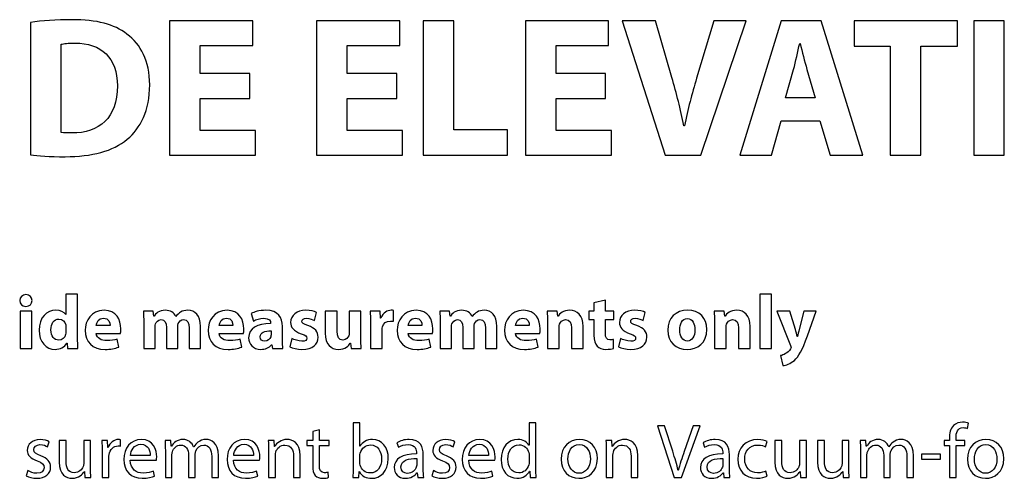
# Model space of a CAD drawing. Units: millimetres. Extents: x 10 to 1179, y 10 to 831.
# Drawn here: x 53 to 107, y 215 to 240 of the extents above; entities that cross this region are included whole.
import ezdxf

# ---------------------------------------------------------------- set-up
doc = ezdxf.new("R2010")
doc.units = ezdxf.units.MM
doc.layers.get('0').update_dxf_attribs({"linetype": 'CONTINUOUS'})

msp = doc.modelspace()

# ---------------------------------------------------------------- linework, layer by layer
at = {"color": 1}
for p, q in [((53.7422, 239.577), (53.7422, 232.335)), ((65.9059, 239.677), (61.353, 239.677)), ((61.353, 239.677), (61.353, 232.301)), ((65.9059, 238.31), (65.9059, 239.677)), ((73.9539, 239.677), (69.4009, 239.677)), ((69.4009, 239.677), (69.4009, 232.301)), ((73.9539, 238.31), (73.9539, 239.677)), ((76.9151, 239.677), (75.2394, 239.677)), ((75.2394, 239.677), (75.2394, 232.301)), ((76.9151, 233.702), (76.9151, 239.677)), ((85.3803, 239.677), (80.8274, 239.677)), ((80.8274, 239.677), (80.8274, 232.301)), ((85.3803, 238.31), (85.3803, 239.677)), ((87.9436, 239.677), (86.1191, 239.677)), ((86.1191, 239.677), (88.4837, 232.301)), ((88.8421, 236.557), (87.9436, 239.677)), ((91.1408, 239.677), (90.1982, 236.524)), ((90.4296, 232.301), (92.9157, 239.677)), ((92.9157, 239.677), (91.1408, 239.677)), ((94.827, 239.677), (92.5724, 232.301)), ((97.0153, 239.677), (94.827, 239.677)), ((99.3027, 232.301), (97.0153, 239.677)), ((104.483, 239.677), (98.8162, 239.677)), ((98.8162, 239.677), (98.8162, 238.277)), ((104.483, 238.277), (104.483, 239.677)), ((105.365, 239.677), (105.365, 232.301)), ((107.041, 239.677), (105.365, 239.677)), ((107.041, 232.301), (107.041, 239.677)), ((55.4179, 233.558), (55.4179, 238.387)), ((63.0287, 236.777), (63.0287, 238.31)), ((63.0287, 238.31), (65.9059, 238.31)), ((71.0766, 236.777), (71.0766, 238.31)), ((71.0766, 238.31), (73.9539, 238.31)), ((82.5031, 236.777), (82.5031, 238.31)), ((82.5031, 238.31), (85.3803, 238.31)), ((95.8413, 238.431), (95.8631, 238.431)), ((98.8162, 238.277), (100.795, 238.277)), ((100.795, 238.277), (100.795, 232.301)), ((102.471, 232.301), (102.471, 238.277)), ((102.471, 238.277), (104.483, 238.277)), ((65.7408, 236.777), (63.0287, 236.777)), ((65.7408, 235.421), (65.7408, 236.777)), ((73.7884, 236.777), (71.0766, 236.777)), ((73.7884, 235.421), (73.7884, 236.777)), ((85.2152, 236.777), (82.5031, 236.777)), ((85.2152, 235.421), (85.2152, 236.777)), ((95.0641, 235.443), (95.5051, 237.009)), ((96.2381, 237.009), (96.6957, 235.443)), ((63.0287, 233.668), (63.0287, 235.421)), ((63.0287, 235.421), (65.7408, 235.421)), ((71.0766, 233.668), (71.0766, 235.421)), ((71.0766, 235.421), (73.7884, 235.421)), ((82.5031, 233.668), (82.5031, 235.421)), ((82.5031, 235.421), (85.2152, 235.421)), ((96.6957, 235.443), (95.0641, 235.443)), ((89.5311, 233.922), (89.498, 233.922)), ((94.2979, 232.301), (94.827, 234.192)), ((94.827, 234.192), (96.938, 234.192)), ((96.938, 234.192), (97.506, 232.301)), ((66.0605, 233.668), (63.0287, 233.668)), ((66.0605, 232.301), (66.0605, 233.668)), ((74.108, 233.668), (71.0766, 233.668)), ((74.108, 232.301), (74.108, 233.668)), ((79.8477, 233.702), (76.9151, 233.702)), ((79.8477, 232.301), (79.8477, 233.702)), ((85.5349, 233.668), (82.5031, 233.668)), ((85.5349, 232.301), (85.5349, 233.668)), ((61.353, 232.301), (66.0605, 232.301)), ((69.4009, 232.301), (74.108, 232.301)), ((75.2394, 232.301), (79.8477, 232.301)), ((80.8274, 232.301), (85.5349, 232.301)), ((88.4837, 232.301), (90.4296, 232.301)), ((92.5724, 232.301), (94.2979, 232.301)), ((97.506, 232.301), (99.3027, 232.301)), ((100.795, 232.301), (102.471, 232.301)), ((105.365, 232.301), (107.041, 232.301)), ((53.4899, 224.668), (53.4899, 224.668)), ((55.6796, 224.701), (55.6796, 223.582)), ((56.3192, 224.701), (55.6796, 224.701)), ((56.3192, 222.326), (56.3192, 224.701)), ((85.2039, 224.36), (84.5813, 224.216)), ((84.5813, 224.216), (84.5813, 223.77)), ((85.2039, 223.77), (85.2039, 224.36)), ((94.2936, 224.701), (93.6597, 224.701)), ((93.6597, 224.701), (93.6597, 221.714)), ((94.2936, 221.714), (94.2936, 224.701)), ((53.8043, 223.77), (53.1703, 223.77)), ((53.1703, 223.77), (53.1703, 221.714)), ((53.8043, 221.714), (53.8043, 223.77)), ((60.4587, 223.77), (59.9186, 223.77)), ((60.4862, 223.494), (60.4587, 223.77)), ((69.2848, 223.257), (69.3953, 223.698)), ((70.521, 223.77), (69.8761, 223.77)), ((69.8761, 223.77), (69.8761, 222.563)), ((70.521, 222.662), (70.521, 223.77)), ((71.822, 223.77), (71.1824, 223.77)), ((71.1824, 223.77), (71.1824, 222.546)), ((71.822, 222.375), (71.822, 223.77)), ((72.8832, 223.77), (72.3318, 223.77)), ((72.9051, 223.389), (72.8832, 223.77)), ((73.6106, 223.208), (73.6106, 223.809)), ((76.6808, 223.77), (76.1407, 223.77)), ((76.7084, 223.494), (76.6808, 223.77)), ((82.5722, 223.77), (82.0152, 223.77)), ((82.605, 223.489), (82.5722, 223.77)), ((84.5813, 223.77), (84.3058, 223.77)), ((84.3058, 223.77), (84.3058, 223.301)), ((85.6615, 223.77), (85.2039, 223.77)), ((85.6615, 223.301), (85.6615, 223.77)), ((87.2808, 223.257), (87.3912, 223.698)), ((89.7132, 223.814), (89.7132, 223.814)), ((91.7141, 223.77), (91.1571, 223.77)), ((91.7469, 223.489), (91.7141, 223.77)), ((94.5914, 223.77), (95.341, 221.89)), ((95.3022, 223.77), (94.5914, 223.77)), ((95.6056, 222.761), (95.3022, 223.77)), ((96.0632, 223.77), (95.8151, 222.761)), ((96.7521, 223.77), (96.0632, 223.77)), ((96.2724, 222.414), (96.7521, 223.77)), ((55.6796, 223.582), (55.674, 223.582)), ((60.5028, 223.494), (60.4862, 223.494)), ((61.6934, 223.467), (61.6878, 223.467)), ((65.8262, 223.638), (65.9419, 223.224)), ((72.9216, 223.389), (72.9051, 223.389)), ((76.7249, 223.494), (76.7084, 223.494)), ((77.9156, 223.467), (77.9103, 223.467)), ((82.6163, 223.489), (82.605, 223.489)), ((84.3058, 223.301), (84.5813, 223.301)), ((84.5813, 223.301), (84.5813, 222.458)), ((85.2039, 222.557), (85.2039, 223.301)), ((85.2039, 223.301), (85.6615, 223.301)), ((89.6966, 223.362), (89.6966, 223.362)), ((91.7582, 223.489), (91.7469, 223.489)), ((55.6796, 222.899), (55.6796, 222.629)), ((58.0912, 222.976), (57.3359, 222.976)), ((59.9405, 223.114), (59.9405, 221.714)), ((60.5578, 221.714), (60.5578, 222.91)), ((61.1808, 222.866), (61.1808, 221.714)), ((61.8035, 221.714), (61.8035, 222.916)), ((62.4209, 222.833), (62.4209, 221.714)), ((63.0439, 221.714), (63.0439, 222.927)), ((64.8201, 222.976), (64.0652, 222.976)), ((66.8845, 223.114), (66.8845, 223.086)), ((66.9064, 222.684), (66.9064, 222.463)), ((67.5294, 222.215), (67.5294, 222.927)), ((72.354, 223.092), (72.354, 221.714)), ((72.988, 221.714), (72.988, 222.756)), ((75.1678, 222.976), (74.4128, 222.976)), ((76.163, 223.114), (76.163, 221.714)), ((76.7803, 221.714), (76.7803, 222.91)), ((77.403, 222.866), (77.403, 221.714)), ((78.026, 221.714), (78.026, 222.916)), ((78.6433, 222.833), (78.6433, 221.714)), ((79.266, 221.714), (79.266, 222.927)), ((81.0426, 222.976), (80.2873, 222.976)), ((82.0374, 223.114), (82.0374, 221.714)), ((82.6714, 221.714), (82.6714, 222.899)), ((83.3494, 222.855), (83.3494, 221.714)), ((83.9886, 221.714), (83.9886, 222.932)), ((91.1793, 223.114), (91.1793, 221.714)), ((91.8132, 221.714), (91.8132, 222.899)), ((92.4913, 222.855), (92.4913, 221.714)), ((93.1305, 221.714), (93.1305, 222.932)), ((57.3416, 222.541), (58.6645, 222.541)), ((58.5706, 221.797), (58.4881, 222.232)), ((64.0704, 222.541), (65.3934, 222.541)), ((65.2999, 221.797), (65.217, 222.232)), ((68.0448, 222.271), (67.9291, 221.813)), ((74.4181, 222.541), (75.741, 222.541)), ((75.6476, 221.797), (75.5646, 222.232)), ((80.2929, 222.541), (81.6158, 222.541)), ((81.522, 221.797), (81.4395, 222.232)), ((85.6506, 221.725), (85.6449, 222.21)), ((86.0407, 222.271), (85.9247, 221.813)), ((95.7213, 222.381), (95.7104, 222.381)), ((53.1703, 221.714), (53.8043, 221.714)), ((55.7294, 222.017), (55.7403, 222.017)), ((55.7403, 222.017), (55.7678, 221.714)), ((55.7678, 221.714), (56.3354, 221.714)), ((59.9405, 221.714), (60.5578, 221.714)), ((61.1808, 221.714), (61.8035, 221.714)), ((62.4209, 221.714), (63.0439, 221.714)), ((66.9286, 221.918), (66.9452, 221.918)), ((66.9452, 221.918), (66.9837, 221.714)), ((66.9837, 221.714), (67.5569, 221.714)), ((71.2431, 222.006), (71.2541, 222.006)), ((71.2541, 222.006), (71.2872, 221.714)), ((71.2872, 221.714), (71.8386, 221.714)), ((72.354, 221.714), (72.988, 221.714)), ((76.163, 221.714), (76.7803, 221.714)), ((77.403, 221.714), (78.026, 221.714)), ((78.6433, 221.714), (79.266, 221.714)), ((82.0374, 221.714), (82.6714, 221.714)), ((83.3494, 221.714), (83.9886, 221.714)), ((91.1793, 221.714), (91.8132, 221.714)), ((92.4913, 221.714), (93.1305, 221.714)), ((93.6597, 221.714), (94.2936, 221.714)), ((94.7953, 221.328), (94.9276, 220.782)), ((69.5494, 217.27), (69.1857, 217.176)), ((69.5494, 216.686), (69.5494, 217.27)), ((71.7642, 217.639), (71.4005, 217.639)), ((71.4005, 217.639), (71.4005, 215.175)), ((71.7642, 216.36), (71.7642, 217.639)), ((81.0274, 217.639), (81.0274, 216.421)), ((81.4021, 217.639), (81.0274, 217.639)), ((81.4021, 215.175), (81.4021, 217.639)), ((88.4481, 217.485), (88.0512, 217.485)), ((88.0512, 217.485), (88.9773, 214.652)), ((88.8891, 216.09), (88.4481, 217.485)), ((89.3794, 214.652), (90.3937, 217.485)), ((90.0024, 217.485), (89.523, 216.085)), ((90.3937, 217.485), (90.0024, 217.485)), ((105.026, 217.336), (105.081, 217.623)), ((55.6853, 216.686), (55.3103, 216.686)), ((55.3103, 216.686), (55.3103, 215.495)), ((55.6853, 215.561), (55.6853, 216.686)), ((57.0301, 216.686), (56.6607, 216.686)), ((56.6607, 216.686), (56.6607, 215.44)), ((57.0301, 215.208), (57.0301, 216.686)), ((57.9617, 216.686), (57.6421, 216.686)), ((57.9783, 216.289), (57.9617, 216.686)), ((58.6617, 216.371), (58.6617, 216.718)), ((61.4232, 216.686), (61.1036, 216.686)), ((61.4398, 216.36), (61.4232, 216.686)), ((67.08, 216.686), (66.7551, 216.686)), ((67.1022, 216.349), (67.08, 216.686)), ((69.1857, 216.686), (68.8717, 216.686)), ((68.8717, 216.686), (68.8717, 216.404)), ((69.1857, 217.176), (69.1857, 216.686)), ((70.0786, 216.686), (69.5494, 216.686)), ((70.0786, 216.404), (70.0786, 216.686)), ((83.7875, 216.735), (83.7875, 216.735)), ((85.5595, 216.686), (85.2343, 216.686)), ((85.5818, 216.349), (85.5595, 216.686)), ((94.8602, 216.686), (94.4852, 216.686)), ((94.4852, 216.686), (94.4852, 215.495)), ((94.8602, 215.561), (94.8602, 216.686)), ((96.205, 216.686), (95.8356, 216.686)), ((95.8356, 216.686), (95.8356, 215.44)), ((96.205, 215.208), (96.205, 216.686)), ((97.1917, 216.686), (96.8167, 216.686)), ((96.8167, 216.686), (96.8167, 215.495)), ((97.1917, 215.561), (97.1917, 216.686)), ((98.5365, 216.686), (98.1675, 216.686)), ((98.1675, 216.686), (98.1675, 215.44)), ((98.5365, 215.208), (98.5365, 216.686)), ((99.4682, 216.686), (99.1485, 216.686)), ((99.4847, 216.36), (99.4682, 216.686)), ((104.033, 216.686), (103.747, 216.686)), ((103.747, 216.686), (103.747, 216.404)), ((104.033, 216.785), (104.033, 216.686)), ((104.398, 216.686), (104.398, 216.796)), ((104.888, 216.686), (104.398, 216.686)), ((104.888, 216.404), (104.888, 216.686)), ((106.036, 216.735), (106.036, 216.735)), ((54.6763, 216.338), (54.7702, 216.608)), ((57.9949, 216.289), (57.9783, 216.289)), ((61.1202, 216.134), (61.1202, 214.652)), ((61.4564, 216.36), (61.4398, 216.36)), ((62.6801, 216.327), (62.6692, 216.327)), ((66.7713, 216.134), (66.7713, 214.652)), ((67.1079, 216.349), (67.1022, 216.349)), ((68.8717, 216.404), (69.1857, 216.404)), ((69.1857, 216.404), (69.1857, 215.296)), ((69.5494, 215.307), (69.5494, 216.404)), ((69.5494, 216.404), (70.0786, 216.404)), ((71.7751, 216.36), (71.7642, 216.36)), ((73.7912, 216.553), (73.8794, 216.311)), ((76.8724, 216.338), (76.9662, 216.608)), ((81.0274, 216.421), (81.0218, 216.421)), ((83.7819, 216.454), (83.7819, 216.454)), ((85.2509, 216.134), (85.2509, 214.652)), ((85.5871, 216.349), (85.5818, 216.349)), ((90.5496, 216.553), (90.6378, 216.311)), ((93.9782, 216.338), (94.0608, 216.625)), ((99.1651, 216.134), (99.1651, 214.652)), ((99.5013, 216.36), (99.4847, 216.36)), ((100.725, 216.327), (100.714, 216.327)), ((103.747, 216.404), (104.033, 216.404)), ((104.033, 216.404), (104.033, 214.652)), ((104.398, 214.652), (104.398, 216.404)), ((104.398, 216.404), (104.888, 216.404)), ((106.031, 216.454), (106.031, 216.454)), ((57.6584, 216.052), (57.6584, 214.652)), ((58.0224, 214.652), (58.0224, 215.737)), ((59.2032, 215.599), (60.6309, 215.599)), ((60.289, 215.864), (59.2088, 215.864)), ((61.4786, 214.652), (61.4786, 215.881)), ((62.3933, 215.87), (62.3933, 214.652)), ((62.7518, 214.652), (62.7518, 215.908)), ((63.6612, 215.804), (63.6612, 214.652)), ((64.0249, 214.652), (64.0249, 215.848)), ((64.8547, 215.599), (66.2824, 215.599)), ((65.9405, 215.864), (64.86, 215.864)), ((67.1407, 214.652), (67.1407, 215.875)), ((68.133, 215.826), (68.133, 214.652)), ((68.5024, 214.652), (68.5024, 215.864)), ((71.7642, 215.467), (71.7642, 215.831)), ((74.8714, 215.991), (74.8714, 215.947)), ((74.8771, 215.688), (74.8771, 215.335)), ((75.2355, 215.137), (75.2355, 215.903)), ((77.7268, 215.599), (79.1545, 215.599)), ((78.8127, 215.864), (77.7325, 215.864)), ((81.0274, 215.859), (81.0274, 215.506)), ((85.6202, 214.652), (85.6202, 215.875)), ((86.6126, 215.826), (86.6126, 214.652)), ((86.9819, 214.652), (86.9819, 215.864)), ((91.6298, 215.991), (91.6298, 215.947)), ((91.6354, 215.688), (91.6354, 215.335)), ((91.9939, 215.137), (91.9939, 215.903)), ((99.5232, 214.652), (99.5232, 215.881)), ((100.438, 215.87), (100.438, 214.652)), ((100.797, 214.652), (100.797, 215.908)), ((101.706, 215.804), (101.706, 214.652)), ((102.07, 214.652), (102.07, 215.848)), ((102.514, 215.925), (102.514, 215.655)), ((103.55, 215.925), (102.514, 215.925)), ((102.514, 215.655), (103.55, 215.655)), ((103.55, 215.655), (103.55, 215.925)), ((53.6014, 215.032), (53.5079, 214.751)), ((56.6882, 214.982), (56.6939, 214.982)), ((56.6939, 214.982), (56.7161, 214.652)), ((56.7161, 214.652), (57.0466, 214.652)), ((57.6584, 214.652), (58.0224, 214.652)), ((60.5261, 214.734), (60.4654, 214.999)), ((61.1202, 214.652), (61.4786, 214.652)), ((62.3933, 214.652), (62.7518, 214.652)), ((63.6612, 214.652), (64.0249, 214.652)), ((66.1776, 214.734), (66.1169, 214.999)), ((66.7713, 214.652), (67.1407, 214.652)), ((68.133, 214.652), (68.5024, 214.652)), ((70.0567, 214.662), (70.0401, 214.938)), ((71.3839, 214.652), (71.7035, 214.652)), ((71.7035, 214.652), (71.7201, 214.988)), ((71.7201, 214.988), (71.731, 214.988)), ((74.8937, 214.91), (74.9046, 214.91)), ((74.9046, 214.91), (74.9321, 214.652)), ((74.9321, 214.652), (75.2683, 214.652)), ((75.7975, 215.032), (75.704, 214.751)), ((79.0497, 214.734), (78.9891, 214.999)), ((81.0602, 215.004), (81.0659, 215.004)), ((81.0659, 215.004), (81.0824, 214.652)), ((81.0824, 214.652), (81.4186, 214.652)), ((85.2509, 214.652), (85.6202, 214.652)), ((86.6126, 214.652), (86.9819, 214.652)), ((88.9773, 214.652), (89.3794, 214.652)), ((89.1977, 215.032), (89.1921, 215.032)), ((91.652, 214.91), (91.663, 214.91)), ((91.663, 214.91), (91.6905, 214.652)), ((91.6905, 214.652), (92.0267, 214.652)), ((94.0551, 214.729), (93.9892, 215.004)), ((95.8631, 214.982), (95.8688, 214.982)), ((95.8688, 214.982), (95.8906, 214.652)), ((95.8906, 214.652), (96.2215, 214.652)), ((98.195, 214.982), (98.2003, 214.982)), ((98.2003, 214.982), (98.2225, 214.652)), ((98.2225, 214.652), (98.5531, 214.652)), ((99.1651, 214.652), (99.5232, 214.652)), ((100.438, 214.652), (100.797, 214.652)), ((101.706, 214.652), (102.07, 214.652)), ((104.033, 214.652), (104.398, 214.652))]:
    msp.add_line(p, q, dxfattribs=at)
for points in [[(55.9964, 239.732), (55.1533, 239.732), (54.3539, 239.677), (53.7422, 239.577)], [(59.0173, 238.943), (58.3061, 239.484), (57.3966, 239.732), (55.9964, 239.732)], [(60.2629, 236.165), (60.2629, 237.466), (59.7835, 238.376), (59.0173, 238.943)], [(55.4179, 238.387), (55.5611, 238.42), (55.7982, 238.453), (56.1728, 238.453)], [(56.1728, 238.453), (57.6061, 238.453), (58.5047, 237.643), (58.4937, 236.11)], [(95.5051, 237.009), (95.6261, 237.433), (95.7365, 237.99), (95.8413, 238.431)], [(95.8631, 238.431), (95.9735, 237.99), (96.1058, 237.444), (96.2381, 237.009)], [(58.4937, 236.11), (58.4937, 234.346), (57.507, 233.514), (55.9964, 233.525)], [(59.0391, 233.178), (59.7503, 233.779), (60.2629, 234.754), (60.2629, 236.165)], [(89.498, 233.922), (89.3272, 234.842), (89.0958, 235.686), (88.8421, 236.557)], [(90.1982, 236.524), (89.9502, 235.686), (89.7184, 234.81), (89.5311, 233.922)], [(55.9964, 233.525), (55.7872, 233.525), (55.5611, 233.525), (55.4179, 233.558)], [(55.6383, 232.224), (57.0826, 232.224), (58.262, 232.533), (59.0391, 233.178)], [(53.7422, 232.335), (54.1556, 232.279), (54.773, 232.224), (55.6383, 232.224)], [(53.4899, 224.668), (53.2804, 224.668), (53.1481, 224.525), (53.1481, 224.343)], [(53.1481, 224.343), (53.1481, 224.167), (53.2804, 224.023), (53.4843, 224.023)], [(53.4843, 224.023), (53.6938, 224.023), (53.8261, 224.167), (53.8261, 224.343)], [(53.8261, 224.343), (53.8261, 224.525), (53.6938, 224.668), (53.4899, 224.668)], [(55.1286, 223.814), (54.6379, 223.814), (54.2025, 223.417), (54.2078, 222.723)], [(55.674, 223.582), (55.5805, 223.726), (55.3819, 223.814), (55.1286, 223.814)], [(57.7716, 223.814), (57.0547, 223.814), (56.7298, 223.241), (56.7298, 222.717)], [(58.6863, 222.789), (58.6863, 223.301), (58.4331, 223.814), (57.7716, 223.814)], [(59.9186, 223.77), (59.9295, 223.588), (59.9405, 223.373), (59.9405, 223.114)], [(61.1258, 223.814), (60.773, 223.814), (60.591, 223.621), (60.5028, 223.494)], [(61.6878, 223.467), (61.5996, 223.682), (61.3904, 223.814), (61.1258, 223.814)], [(61.958, 223.715), (61.8642, 223.654), (61.7707, 223.571), (61.6934, 223.467)], [(62.3492, 223.814), (62.2004, 223.814), (62.0737, 223.781), (61.958, 223.715)], [(63.0439, 222.927), (63.0439, 223.538), (62.7461, 223.814), (62.3492, 223.814)], [(64.5005, 223.814), (63.784, 223.814), (63.4587, 223.241), (63.4587, 222.717)], [(65.4156, 222.789), (65.4156, 223.301), (65.1619, 223.814), (64.5005, 223.814)], [(66.6253, 223.814), (66.2506, 223.814), (65.9694, 223.715), (65.8262, 223.638)], [(67.5294, 222.927), (67.5294, 223.412), (67.3089, 223.814), (66.6253, 223.814)], [(68.8164, 223.814), (68.3094, 223.814), (67.9785, 223.527), (67.9785, 223.141)], [(69.3953, 223.698), (69.2739, 223.764), (69.0591, 223.814), (68.8164, 223.814)], [(72.3318, 223.77), (72.3427, 223.594), (72.354, 223.395), (72.354, 223.092)], [(73.4783, 223.814), (73.2801, 223.814), (73.0264, 223.693), (72.9216, 223.389)], [(73.6106, 223.809), (73.5665, 223.814), (73.539, 223.814), (73.4783, 223.814)], [(74.8482, 223.814), (74.1317, 223.814), (73.8064, 223.241), (73.8064, 222.717)], [(75.7633, 222.789), (75.7633, 223.301), (75.5096, 223.814), (74.8482, 223.814)], [(76.1407, 223.77), (76.1517, 223.588), (76.163, 223.373), (76.163, 223.114)], [(77.3479, 223.814), (76.9952, 223.814), (76.8131, 223.621), (76.7249, 223.494)], [(77.9103, 223.467), (77.8221, 223.682), (77.6125, 223.814), (77.3479, 223.814)], [(78.1801, 223.715), (78.0867, 223.654), (77.9928, 223.571), (77.9156, 223.467)], [(78.5717, 223.814), (78.4229, 223.814), (78.2959, 223.781), (78.1801, 223.715)], [(79.266, 222.927), (79.266, 223.538), (78.9686, 223.814), (78.5717, 223.814)], [(80.7226, 223.814), (80.0061, 223.814), (79.6809, 223.241), (79.6809, 222.717)], [(81.6377, 222.789), (81.6377, 223.301), (81.3841, 223.814), (80.7226, 223.814)], [(82.0152, 223.77), (82.0265, 223.588), (82.0374, 223.373), (82.0374, 223.114)], [(83.2499, 223.814), (82.9084, 223.814), (82.6989, 223.621), (82.6163, 223.489)], [(83.9886, 222.932), (83.9886, 223.538), (83.669, 223.814), (83.2499, 223.814)], [(86.8123, 223.814), (86.3053, 223.814), (85.9744, 223.527), (85.9744, 223.141)], [(87.3912, 223.698), (87.2698, 223.764), (87.055, 223.814), (86.8123, 223.814)], [(89.7132, 223.814), (89.057, 223.814), (88.616, 223.389), (88.616, 222.728)], [(90.7658, 222.767), (90.7658, 223.384), (90.3471, 223.814), (89.7132, 223.814)], [(91.1571, 223.77), (91.1684, 223.588), (91.1793, 223.373), (91.1793, 223.114)], [(92.3918, 223.814), (92.0503, 223.814), (91.8408, 223.621), (91.7582, 223.489)], [(93.1305, 222.932), (93.1305, 223.538), (92.8109, 223.814), (92.3918, 223.814)], [(54.8584, 222.745), (54.8584, 223.07), (55.0072, 223.329), (55.2993, 223.329)], [(55.2993, 223.329), (55.4976, 223.329), (55.6355, 223.186), (55.674, 223.015)], [(57.3359, 222.976), (57.3525, 223.147), (57.4629, 223.389), (57.7328, 223.389)], [(57.7328, 223.389), (58.0249, 223.389), (58.0912, 223.131), (58.0912, 222.976)], [(60.5854, 223.07), (60.6242, 223.175), (60.7176, 223.301), (60.8831, 223.301)], [(60.8831, 223.301), (61.087, 223.301), (61.1808, 223.125), (61.1808, 222.866)], [(61.8257, 223.081), (61.8698, 223.202), (61.9746, 223.301), (62.1178, 223.301)], [(62.1178, 223.301), (62.3274, 223.301), (62.4209, 223.131), (62.4209, 222.833)], [(64.0652, 222.976), (64.0814, 223.147), (64.1918, 223.389), (64.462, 223.389)], [(64.462, 223.389), (64.7541, 223.389), (64.8201, 223.131), (64.8201, 222.976)], [(65.9419, 223.224), (66.0799, 223.307), (66.3004, 223.379), (66.5095, 223.379)], [(66.5095, 223.379), (66.8239, 223.379), (66.8845, 223.224), (66.8845, 223.114)], [(67.9785, 223.141), (67.9785, 222.899), (68.1383, 222.668), (68.5631, 222.524)], [(68.5959, 223.208), (68.5959, 223.313), (68.6841, 223.373), (68.8386, 223.373)], [(68.9268, 222.971), (68.6731, 223.059), (68.5959, 223.109), (68.5959, 223.208)], [(68.8386, 223.373), (69.015, 223.373), (69.1914, 223.307), (69.2848, 223.257)], [(73.0042, 222.899), (73.043, 223.097), (73.2028, 223.224), (73.4399, 223.224)], [(73.4399, 223.224), (73.5115, 223.224), (73.5665, 223.213), (73.6106, 223.208)], [(74.4128, 222.976), (74.4291, 223.147), (74.5395, 223.389), (74.8097, 223.389)], [(74.8097, 223.389), (75.1018, 223.389), (75.1678, 223.131), (75.1678, 222.976)], [(76.8078, 223.07), (76.8463, 223.175), (76.9401, 223.301), (77.1052, 223.301)], [(77.1052, 223.301), (77.3095, 223.301), (77.403, 223.125), (77.403, 222.866)], [(78.0479, 223.081), (78.0919, 223.202), (78.1967, 223.301), (78.3399, 223.301)], [(78.3399, 223.301), (78.5495, 223.301), (78.6433, 223.131), (78.6433, 222.833)], [(80.2873, 222.976), (80.3039, 223.147), (80.4139, 223.389), (80.6842, 223.389)], [(80.6842, 223.389), (80.9763, 223.389), (81.0426, 223.131), (81.0426, 222.976)], [(82.6989, 223.059), (82.743, 223.175), (82.8477, 223.301), (83.0241, 223.301)], [(83.0241, 223.301), (83.2556, 223.301), (83.3494, 223.12), (83.3494, 222.855)], [(85.9744, 223.141), (85.9744, 222.899), (86.1342, 222.668), (86.5586, 222.524)], [(86.5918, 223.208), (86.5918, 223.313), (86.68, 223.373), (86.8345, 223.373)], [(86.9227, 222.971), (86.669, 223.059), (86.5918, 223.109), (86.5918, 223.208)], [(86.8345, 223.373), (87.0109, 223.373), (87.1873, 223.307), (87.2808, 223.257)], [(89.2775, 222.745), (89.2775, 223.048), (89.3932, 223.362), (89.6966, 223.362)], [(89.6966, 223.362), (89.9887, 223.362), (90.1044, 223.053), (90.1044, 222.745)], [(91.8408, 223.059), (91.8849, 223.175), (91.9896, 223.301), (92.166, 223.301)], [(92.166, 223.301), (92.3974, 223.301), (92.4913, 223.12), (92.4913, 222.855)], [(54.2078, 222.723), (54.2078, 222.083), (54.5994, 221.67), (55.0898, 221.67)], [(55.2937, 222.177), (55.0291, 222.177), (54.8584, 222.397), (54.8584, 222.745)], [(55.6796, 222.629), (55.6796, 222.574), (55.674, 222.53), (55.663, 222.486)], [(55.674, 223.015), (55.674, 222.982), (55.6796, 222.932), (55.6796, 222.899)], [(56.7298, 222.717), (56.7298, 222.078), (57.132, 221.67), (57.8266, 221.67)], [(58.6645, 222.541), (58.6754, 222.585), (58.6863, 222.679), (58.6863, 222.789)], [(60.5578, 222.91), (60.5578, 222.965), (60.5635, 223.02), (60.5854, 223.07)], [(61.8035, 222.916), (61.8035, 222.965), (61.8091, 223.037), (61.8257, 223.081)], [(63.4587, 222.717), (63.4587, 222.078), (63.8609, 221.67), (64.5555, 221.67)], [(65.3934, 222.541), (65.4043, 222.585), (65.4156, 222.679), (65.4156, 222.789)], [(66.8845, 223.086), (66.1568, 223.086), (65.6773, 222.833), (65.6773, 222.298)], [(66.3113, 222.359), (66.3113, 222.607), (66.5702, 222.69), (66.9064, 222.684)], [(69.4835, 222.337), (69.4835, 222.64), (69.318, 222.838), (68.9268, 222.971)], [(70.841, 222.183), (70.6148, 222.183), (70.521, 222.364), (70.521, 222.662)], [(72.988, 222.756), (72.988, 222.805), (72.9933, 222.86), (73.0042, 222.899)], [(73.8064, 222.717), (73.8064, 222.078), (74.2086, 221.67), (74.9032, 221.67)], [(75.741, 222.541), (75.752, 222.585), (75.7633, 222.679), (75.7633, 222.789)], [(76.7803, 222.91), (76.7803, 222.965), (76.7856, 223.02), (76.8078, 223.07)], [(78.026, 222.916), (78.026, 222.965), (78.0313, 223.037), (78.0479, 223.081)], [(79.6809, 222.717), (79.6809, 222.078), (80.0834, 221.67), (80.778, 221.67)], [(81.6158, 222.541), (81.6268, 222.585), (81.6377, 222.679), (81.6377, 222.789)], [(82.6714, 222.899), (82.6714, 222.96), (82.6823, 223.02), (82.6989, 223.059)], [(87.4794, 222.337), (87.4794, 222.64), (87.3139, 222.838), (86.9227, 222.971)], [(88.616, 222.728), (88.616, 222.061), (89.0792, 221.67), (89.68, 221.67)], [(89.6966, 222.127), (89.4263, 222.127), (89.2775, 222.392), (89.2775, 222.745)], [(89.68, 221.67), (90.231, 221.67), (90.7658, 222.012), (90.7658, 222.767)], [(90.1044, 222.745), (90.1044, 222.375), (89.9446, 222.127), (89.6966, 222.127)], [(91.8132, 222.899), (91.8132, 222.96), (91.8242, 223.02), (91.8408, 223.059)], [(95.7104, 222.381), (95.6829, 222.486), (95.6388, 222.64), (95.6056, 222.761)], [(95.8151, 222.761), (95.782, 222.645), (95.7488, 222.486), (95.7213, 222.381)], [(55.663, 222.486), (55.6246, 222.304), (55.4814, 222.177), (55.2937, 222.177)], [(56.3354, 221.714), (56.3301, 221.852), (56.3192, 222.094), (56.3192, 222.326)], [(57.9205, 222.149), (57.6227, 222.149), (57.3634, 222.271), (57.3416, 222.541)], [(58.4881, 222.232), (58.3173, 222.177), (58.141, 222.149), (57.9205, 222.149)], [(64.6493, 222.149), (64.3516, 222.149), (64.0927, 222.271), (64.0704, 222.541)], [(65.217, 222.232), (65.0462, 222.177), (64.8698, 222.149), (64.6493, 222.149)], [(65.6773, 222.298), (65.6773, 221.973), (65.9253, 221.67), (66.3444, 221.67)], [(66.5593, 222.116), (66.4161, 222.116), (66.3113, 222.199), (66.3113, 222.359)], [(66.8955, 222.353), (66.8514, 222.221), (66.7191, 222.116), (66.5593, 222.116)], [(66.9064, 222.463), (66.9064, 222.425), (66.9011, 222.387), (66.8955, 222.353)], [(67.5569, 221.714), (67.5351, 221.83), (67.5294, 222.017), (67.5294, 222.215)], [(68.5959, 222.116), (68.4029, 222.116), (68.1605, 222.199), (68.0448, 222.271)], [(68.5631, 222.524), (68.8054, 222.447), (68.8661, 222.397), (68.8661, 222.293)], [(68.5959, 221.67), (69.1857, 221.67), (69.4835, 221.951), (69.4835, 222.337)], [(68.8661, 222.293), (68.8661, 222.183), (68.7888, 222.116), (68.5959, 222.116)], [(69.8761, 222.563), (69.8761, 221.929), (70.1848, 221.67), (70.5982, 221.67)], [(71.1606, 222.408), (71.1165, 222.309), (71.0173, 222.183), (70.841, 222.183)], [(71.1824, 222.546), (71.1824, 222.497), (71.1771, 222.447), (71.1606, 222.408)], [(71.8386, 221.714), (71.833, 221.885), (71.822, 222.105), (71.822, 222.375)], [(74.997, 222.149), (74.6993, 222.149), (74.4403, 222.271), (74.4181, 222.541)], [(75.5646, 222.232), (75.3939, 222.177), (75.2175, 222.149), (74.997, 222.149)], [(80.8715, 222.149), (80.5737, 222.149), (80.3148, 222.271), (80.2929, 222.541)], [(81.4395, 222.232), (81.2684, 222.177), (81.092, 222.149), (80.8715, 222.149)], [(84.5813, 222.458), (84.5813, 222.166), (84.6363, 221.973), (84.7577, 221.846)], [(85.4576, 222.194), (85.2646, 222.194), (85.2039, 222.309), (85.2039, 222.557)], [(85.6449, 222.21), (85.6008, 222.199), (85.5405, 222.194), (85.4576, 222.194)], [(86.5918, 222.116), (86.3988, 222.116), (86.1565, 222.199), (86.0407, 222.271)], [(86.5586, 222.524), (86.8013, 222.447), (86.862, 222.397), (86.862, 222.293)], [(86.5918, 221.67), (87.1816, 221.67), (87.4794, 221.951), (87.4794, 222.337)], [(86.862, 222.293), (86.862, 222.183), (86.7847, 222.116), (86.5918, 222.116)], [(95.5506, 221.069), (95.7763, 221.273), (95.975, 221.598), (96.2724, 222.414)], [(55.0898, 221.67), (55.3544, 221.67), (55.6024, 221.786), (55.7294, 222.017)], [(57.8266, 221.67), (58.1078, 221.67), (58.3614, 221.714), (58.5706, 221.797)], [(64.5555, 221.67), (64.8367, 221.67), (65.0903, 221.714), (65.2999, 221.797)], [(66.3444, 221.67), (66.5868, 221.67), (66.7964, 221.758), (66.9286, 221.918)], [(67.9291, 221.813), (68.0833, 221.73), (68.326, 221.67), (68.5959, 221.67)], [(70.5982, 221.67), (70.9676, 221.67), (71.1606, 221.879), (71.2431, 222.006)], [(74.9032, 221.67), (75.1844, 221.67), (75.438, 221.714), (75.6476, 221.797)], [(80.778, 221.67), (81.0588, 221.67), (81.3125, 221.714), (81.522, 221.797)], [(84.7577, 221.846), (84.8568, 221.742), (85.0276, 221.67), (85.2371, 221.67)], [(85.2371, 221.67), (85.4135, 221.67), (85.568, 221.692), (85.6506, 221.725)], [(85.9247, 221.813), (86.0792, 221.73), (86.3215, 221.67), (86.5918, 221.67)], [(95.3354, 221.692), (95.2747, 221.587), (95.1699, 221.488), (95.0708, 221.438)], [(95.3685, 221.786), (95.3685, 221.758), (95.3576, 221.725), (95.3354, 221.692)], [(95.341, 221.89), (95.3685, 221.841), (95.3685, 221.808), (95.3685, 221.786)], [(95.0708, 221.438), (94.9773, 221.378), (94.8725, 221.339), (94.7953, 221.328)], [(94.9276, 220.782), (95.0874, 220.804), (95.3244, 220.871), (95.5506, 221.069)], [(104.265, 217.496), (104.094, 217.331), (104.033, 217.071), (104.033, 216.785)], [(104.761, 217.683), (104.59, 217.683), (104.403, 217.628), (104.265, 217.496)], [(104.398, 216.796), (104.398, 217.11), (104.474, 217.386), (104.794, 217.386)], [(105.081, 217.623), (105.009, 217.656), (104.894, 217.683), (104.761, 217.683)], [(104.794, 217.386), (104.899, 217.386), (104.971, 217.363), (105.026, 217.336)], [(54.2685, 216.735), (53.8275, 216.735), (53.563, 216.465), (53.563, 216.134)], [(54.7702, 216.608), (54.6544, 216.674), (54.4724, 216.735), (54.2685, 216.735)], [(57.6421, 216.686), (57.6531, 216.498), (57.6584, 216.294), (57.6584, 216.052)], [(58.5569, 216.735), (58.3089, 216.735), (58.0884, 216.559), (57.9949, 216.289)], [(58.6617, 216.718), (58.6285, 216.73), (58.601, 216.735), (58.5569, 216.735)], [(59.8039, 216.735), (59.2145, 216.735), (58.8504, 216.25), (58.8504, 215.638)], [(60.6474, 215.776), (60.6474, 216.151), (60.4711, 216.735), (59.8039, 216.735)], [(61.1036, 216.686), (61.1145, 216.52), (61.1202, 216.344), (61.1202, 216.134)], [(62.0959, 216.735), (61.7594, 216.735), (61.5668, 216.553), (61.4564, 216.36)], [(62.6692, 216.327), (62.581, 216.564), (62.3715, 216.735), (62.0959, 216.735)], [(63.3582, 216.735), (63.1596, 216.735), (63.0273, 216.68), (62.9059, 216.592)], [(64.0249, 215.848), (64.0249, 216.559), (63.6228, 216.735), (63.3582, 216.735)], [(65.4554, 216.735), (64.8656, 216.735), (64.5019, 216.25), (64.5019, 215.638)], [(66.2989, 215.776), (66.2989, 216.151), (66.1226, 216.735), (65.4554, 216.735)], [(66.7551, 216.686), (66.766, 216.52), (66.7713, 216.344), (66.7713, 216.134)], [(67.7855, 216.735), (67.4494, 216.735), (67.2123, 216.542), (67.1079, 216.349)], [(68.5024, 215.864), (68.5024, 216.564), (68.0667, 216.735), (67.7855, 216.735)], [(72.4641, 216.735), (72.1388, 216.735), (71.9018, 216.586), (71.7751, 216.36)], [(73.3242, 215.693), (73.3294, 216.311), (72.9714, 216.735), (72.4641, 216.735)], [(74.4636, 216.735), (74.2047, 216.735), (73.962, 216.663), (73.7912, 216.553)], [(75.2355, 215.903), (75.2355, 216.311), (75.0866, 216.735), (74.4636, 216.735)], [(76.4646, 216.735), (76.0236, 216.735), (75.759, 216.465), (75.759, 216.134)], [(76.9662, 216.608), (76.8505, 216.674), (76.6685, 216.735), (76.4646, 216.735)], [(78.3276, 216.735), (77.7378, 216.735), (77.374, 216.25), (77.374, 215.638)], [(79.1711, 215.776), (79.1711, 216.151), (78.9947, 216.735), (78.3276, 216.735)], [(80.4101, 216.735), (79.9137, 216.735), (79.4893, 216.316), (79.4949, 215.638)], [(81.0218, 216.421), (80.9279, 216.586), (80.7187, 216.735), (80.4101, 216.735)], [(83.7875, 216.735), (83.2252, 216.735), (82.7786, 216.333), (82.7786, 215.655)], [(84.7686, 215.688), (84.7686, 216.311), (84.3717, 216.735), (83.7875, 216.735)], [(85.2343, 216.686), (85.2456, 216.52), (85.2509, 216.344), (85.2509, 216.134)], [(86.2651, 216.735), (85.9289, 216.735), (85.6918, 216.542), (85.5871, 216.349)], [(86.9819, 215.864), (86.9819, 216.564), (86.5463, 216.735), (86.2651, 216.735)], [(91.222, 216.735), (90.963, 216.735), (90.7203, 216.663), (90.5496, 216.553)], [(91.9939, 215.903), (91.9939, 216.311), (91.845, 216.735), (91.222, 216.735)], [(93.5482, 216.73), (92.8867, 216.73), (92.4567, 216.272), (92.4567, 215.649)], [(94.0608, 216.625), (93.9617, 216.674), (93.7687, 216.73), (93.5482, 216.73)], [(99.1485, 216.686), (99.1595, 216.52), (99.1651, 216.344), (99.1651, 216.134)], [(100.141, 216.735), (99.8044, 216.735), (99.6114, 216.553), (99.5013, 216.36)], [(100.714, 216.327), (100.626, 216.564), (100.416, 216.735), (100.141, 216.735)], [(101.403, 216.735), (101.205, 216.735), (101.072, 216.68), (100.951, 216.592)], [(102.07, 215.848), (102.07, 216.559), (101.667, 216.735), (101.403, 216.735)], [(106.036, 216.735), (105.474, 216.735), (105.027, 216.333), (105.027, 215.655)], [(107.017, 215.688), (107.017, 216.311), (106.62, 216.735), (106.036, 216.735)], [(53.563, 216.134), (53.563, 215.892), (53.7393, 215.688), (54.1031, 215.561)], [(53.9214, 216.178), (53.9214, 216.327), (54.0424, 216.454), (54.2576, 216.454)], [(54.307, 215.831), (54.0424, 215.936), (53.9214, 216.008), (53.9214, 216.178)], [(54.2576, 216.454), (54.4505, 216.454), (54.5938, 216.388), (54.6763, 216.338)], [(58.039, 215.908), (58.0884, 216.184), (58.2757, 216.382), (58.535, 216.382)], [(58.535, 216.382), (58.5844, 216.382), (58.6232, 216.382), (58.6617, 216.371)], [(59.2088, 215.864), (59.2363, 216.123), (59.4018, 216.47), (59.7764, 216.47)], [(59.7764, 216.47), (60.1899, 216.47), (60.2947, 216.101), (60.289, 215.864)], [(61.5114, 216.063), (61.5668, 216.245), (61.7375, 216.432), (61.9689, 216.432)], [(61.9689, 216.432), (62.2501, 216.432), (62.3933, 216.195), (62.3933, 215.87)], [(62.9059, 216.592), (62.8234, 216.525), (62.7408, 216.437), (62.6801, 216.327)], [(62.7849, 216.096), (62.8456, 216.272), (63.0107, 216.432), (63.2202, 216.432)], [(63.2202, 216.432), (63.518, 216.432), (63.6612, 216.195), (63.6612, 215.804)], [(64.86, 215.864), (64.8878, 216.123), (65.0529, 216.47), (65.4279, 216.47)], [(65.4279, 216.47), (65.8414, 216.47), (65.9462, 216.101), (65.9405, 215.864)], [(67.1629, 216.046), (67.2289, 216.256), (67.4165, 216.426), (67.6589, 216.426)], [(67.6589, 216.426), (68.0117, 216.426), (68.133, 216.151), (68.133, 215.826)], [(71.786, 215.985), (71.8633, 216.267), (72.0947, 216.437), (72.3484, 216.437)], [(72.3484, 216.437), (72.7452, 216.437), (72.9548, 216.09), (72.9548, 215.682)], [(73.8794, 216.311), (74.0227, 216.399), (74.2156, 216.46), (74.4086, 216.46)], [(74.4086, 216.46), (74.822, 216.46), (74.8714, 216.156), (74.8714, 215.991)], [(75.759, 216.134), (75.759, 215.892), (75.9354, 215.688), (76.2991, 215.561)], [(76.1175, 216.178), (76.1175, 216.327), (76.2385, 216.454), (76.4536, 216.454)], [(76.503, 215.831), (76.2385, 215.936), (76.1175, 216.008), (76.1175, 216.178)], [(76.4536, 216.454), (76.6466, 216.454), (76.7898, 216.388), (76.8724, 216.338)], [(77.7325, 215.864), (77.76, 216.123), (77.9254, 216.47), (78.3001, 216.47)], [(78.3001, 216.47), (78.7135, 216.47), (78.8183, 216.101), (78.8127, 215.864)], [(79.8696, 215.655), (79.8696, 216.107), (80.0957, 216.443), (80.4817, 216.443)], [(80.4817, 216.443), (80.7572, 216.443), (80.9554, 216.25), (81.0108, 216.013)], [(83.1536, 215.666), (83.1536, 216.052), (83.3409, 216.454), (83.7819, 216.454)], [(83.7819, 216.454), (84.2176, 216.454), (84.3883, 216.019), (84.3883, 215.671)], [(85.6425, 216.046), (85.7084, 216.256), (85.8957, 216.426), (86.1385, 216.426)], [(86.1385, 216.426), (86.4912, 216.426), (86.6126, 216.151), (86.6126, 215.826)], [(90.6378, 216.311), (90.781, 216.399), (90.974, 216.46), (91.1669, 216.46)], [(91.1669, 216.46), (91.5804, 216.46), (91.6298, 216.156), (91.6298, 215.991)], [(92.8317, 215.666), (92.8317, 216.09), (93.085, 216.432), (93.5482, 216.432)], [(93.5482, 216.432), (93.7521, 216.432), (93.89, 216.388), (93.9782, 216.338)], [(99.5564, 216.063), (99.6114, 216.245), (99.7825, 216.432), (100.014, 216.432)], [(100.014, 216.432), (100.295, 216.432), (100.438, 216.195), (100.438, 215.87)], [(100.951, 216.592), (100.868, 216.525), (100.785, 216.437), (100.725, 216.327)], [(100.83, 216.096), (100.89, 216.272), (101.056, 216.432), (101.265, 216.432)], [(101.265, 216.432), (101.563, 216.432), (101.706, 216.195), (101.706, 215.804)], [(105.402, 215.666), (105.402, 216.052), (105.59, 216.454), (106.031, 216.454)], [(106.031, 216.454), (106.466, 216.454), (106.637, 216.019), (106.637, 215.671)], [(54.8418, 215.219), (54.8418, 215.523), (54.6597, 215.699), (54.307, 215.831)], [(58.0224, 215.737), (58.0224, 215.798), (58.0334, 215.859), (58.039, 215.908)], [(58.8504, 215.638), (58.8504, 215.021), (59.2254, 214.607), (59.8537, 214.607)], [(59.9034, 214.894), (59.5341, 214.894), (59.2145, 215.103), (59.2032, 215.599)], [(60.6309, 215.599), (60.6365, 215.638), (60.6474, 215.699), (60.6474, 215.776)], [(61.4786, 215.881), (61.4786, 215.941), (61.4895, 216.008), (61.5114, 216.063)], [(62.7518, 215.908), (62.7518, 215.974), (62.7683, 216.046), (62.7849, 216.096)], [(64.5019, 215.638), (64.5019, 215.021), (64.8765, 214.607), (65.5052, 214.607)], [(65.5546, 214.894), (65.1852, 214.894), (64.8656, 215.103), (64.8547, 215.599)], [(66.2824, 215.599), (66.2876, 215.638), (66.2989, 215.699), (66.2989, 215.776)], [(67.1407, 215.875), (67.1407, 215.936), (67.1463, 216.002), (67.1629, 216.046)], [(71.7642, 215.831), (71.7642, 215.892), (71.7751, 215.941), (71.786, 215.985)], [(72.9548, 215.682), (72.9548, 215.214), (72.7234, 214.9), (72.3374, 214.9)], [(72.4147, 214.607), (72.8666, 214.607), (73.3242, 214.966), (73.3242, 215.693)], [(74.8714, 215.947), (74.0833, 215.952), (73.648, 215.682), (73.648, 215.192)], [(74.0174, 215.23), (74.0174, 215.627), (74.4746, 215.699), (74.8771, 215.688)], [(77.0378, 215.219), (77.0378, 215.523), (76.8558, 215.699), (76.503, 215.831)], [(77.374, 215.638), (77.374, 215.021), (77.749, 214.607), (78.3773, 214.607)], [(78.4271, 214.894), (78.0577, 214.894), (77.7378, 215.103), (77.7268, 215.599)], [(79.1545, 215.599), (79.1602, 215.638), (79.1711, 215.699), (79.1711, 215.776)], [(79.4949, 215.638), (79.4949, 215.021), (79.8752, 214.607), (80.366, 214.607)], [(80.4704, 214.905), (80.0735, 214.905), (79.8696, 215.247), (79.8696, 215.655)], [(81.0108, 216.013), (81.0274, 215.969), (81.0274, 215.903), (81.0274, 215.859)], [(82.7786, 215.655), (82.7786, 215.01), (83.2033, 214.607), (83.7544, 214.607)], [(83.771, 214.883), (83.4072, 214.883), (83.1536, 215.219), (83.1536, 215.666)], [(83.7544, 214.607), (84.2451, 214.607), (84.7686, 214.933), (84.7686, 215.688)], [(84.3883, 215.671), (84.3883, 215.214), (84.1237, 214.883), (83.771, 214.883)], [(85.6202, 215.875), (85.6202, 215.936), (85.6259, 216.002), (85.6425, 216.046)], [(89.1921, 215.032), (89.1148, 215.363), (89.0104, 215.704), (88.8891, 216.09)], [(89.523, 216.085), (89.396, 215.715), (89.2803, 215.357), (89.1977, 215.032)], [(91.6298, 215.947), (90.8417, 215.952), (90.4064, 215.682), (90.4064, 215.192)], [(90.7754, 215.23), (90.7754, 215.627), (91.2329, 215.699), (91.6354, 215.688)], [(92.4567, 215.649), (92.4567, 215.026), (92.8536, 214.607), (93.4709, 214.607)], [(93.5373, 214.905), (93.1347, 214.905), (92.8317, 215.192), (92.8317, 215.666)], [(99.5232, 215.881), (99.5232, 215.941), (99.5345, 216.008), (99.5564, 216.063)], [(100.797, 215.908), (100.797, 215.974), (100.813, 216.046), (100.83, 216.096)], [(105.027, 215.655), (105.027, 215.01), (105.452, 214.607), (106.003, 214.607)], [(106.019, 214.883), (105.656, 214.883), (105.402, 215.219), (105.402, 215.666)], [(106.003, 214.607), (106.493, 214.607), (107.017, 214.933), (107.017, 215.688)], [(106.637, 215.671), (106.637, 215.214), (106.372, 214.883), (106.019, 214.883)], [(54.0812, 214.607), (54.5606, 214.607), (54.8418, 214.861), (54.8418, 215.219)], [(54.4834, 215.186), (54.4834, 215.015), (54.3567, 214.883), (54.0865, 214.883)], [(54.1031, 215.561), (54.3789, 215.456), (54.4834, 215.363), (54.4834, 215.186)], [(55.3103, 215.495), (55.3103, 214.784), (55.6962, 214.607), (56.0158, 214.607)], [(56.1372, 214.91), (55.801, 214.91), (55.6853, 215.175), (55.6853, 215.561)], [(56.6222, 215.247), (56.5559, 215.087), (56.3852, 214.91), (56.1372, 214.91)], [(56.6607, 215.44), (56.6607, 215.368), (56.6441, 215.302), (56.6222, 215.247)], [(57.0466, 214.652), (57.0301, 214.811), (57.0301, 214.999), (57.0301, 215.208)], [(69.1857, 215.296), (69.1857, 215.054), (69.2245, 214.872), (69.3289, 214.767)], [(69.8253, 214.91), (69.6214, 214.91), (69.5494, 215.054), (69.5494, 215.307)], [(71.4005, 215.175), (71.4005, 214.999), (71.3892, 214.789), (71.3839, 214.652)], [(71.7808, 215.335), (71.7751, 215.374), (71.7642, 215.423), (71.7642, 215.467)], [(72.3374, 214.9), (72.0672, 214.9), (71.8524, 215.076), (71.7808, 215.335)], [(73.648, 215.192), (73.648, 214.894), (73.8572, 214.607), (74.2707, 214.607)], [(74.3645, 214.878), (74.1772, 214.878), (74.0174, 214.993), (74.0174, 215.23)], [(74.8552, 215.219), (74.7998, 215.048), (74.6291, 214.878), (74.3645, 214.878)], [(74.8771, 215.335), (74.8771, 215.296), (74.8714, 215.258), (74.8552, 215.219)], [(75.2683, 214.652), (75.2464, 214.789), (75.2355, 214.96), (75.2355, 215.137)], [(76.2773, 214.607), (76.7567, 214.607), (77.0378, 214.861), (77.0378, 215.219)], [(76.6794, 215.186), (76.6794, 215.015), (76.5528, 214.883), (76.2825, 214.883)], [(76.2991, 215.561), (76.575, 215.456), (76.6794, 215.363), (76.6794, 215.186)], [(81.0108, 215.346), (80.9445, 215.07), (80.7187, 214.905), (80.4704, 214.905)], [(81.0274, 215.506), (81.0274, 215.445), (81.0274, 215.396), (81.0108, 215.346)], [(81.4186, 214.652), (81.4021, 214.789), (81.4021, 214.999), (81.4021, 215.175)], [(90.4064, 215.192), (90.4064, 214.894), (90.6156, 214.607), (91.029, 214.607)], [(91.1229, 214.878), (90.9355, 214.878), (90.7754, 214.993), (90.7754, 215.23)], [(91.6132, 215.219), (91.5582, 215.048), (91.3874, 214.878), (91.1229, 214.878)], [(91.6354, 215.335), (91.6354, 215.296), (91.6298, 215.258), (91.6132, 215.219)], [(92.0267, 214.652), (92.0048, 214.789), (91.9939, 214.96), (91.9939, 215.137)], [(94.4852, 215.495), (94.4852, 214.784), (94.8711, 214.607), (95.1907, 214.607)], [(95.3121, 214.91), (94.9759, 214.91), (94.8602, 215.175), (94.8602, 215.561)], [(95.7972, 215.247), (95.7308, 215.087), (95.5601, 214.91), (95.3121, 214.91)], [(95.8356, 215.44), (95.8356, 215.368), (95.819, 215.302), (95.7972, 215.247)], [(96.2215, 214.652), (96.205, 214.811), (96.205, 214.999), (96.205, 215.208)], [(96.8167, 215.495), (96.8167, 214.784), (97.2026, 214.607), (97.5222, 214.607)], [(97.6436, 214.91), (97.3074, 214.91), (97.1917, 215.175), (97.1917, 215.561)], [(98.1287, 215.247), (98.0627, 215.087), (97.8916, 214.91), (97.6436, 214.91)], [(98.1675, 215.44), (98.1675, 215.368), (98.1509, 215.302), (98.1287, 215.247)], [(98.5531, 214.652), (98.5365, 214.811), (98.5365, 214.999), (98.5365, 215.208)], [(53.5079, 214.751), (53.6512, 214.662), (53.8551, 214.607), (54.0812, 214.607)], [(54.0865, 214.883), (53.8992, 214.883), (53.7062, 214.96), (53.6014, 215.032)], [(56.0158, 214.607), (56.3742, 214.607), (56.5891, 214.822), (56.6882, 214.982)], [(59.8537, 214.607), (60.1733, 214.607), (60.3994, 214.679), (60.5261, 214.734)], [(60.4654, 214.999), (60.3278, 214.944), (60.168, 214.894), (59.9034, 214.894)], [(65.5052, 214.607), (65.8248, 214.607), (66.0506, 214.679), (66.1776, 214.734)], [(66.1169, 214.999), (65.979, 214.944), (65.8192, 214.894), (65.5546, 214.894)], [(69.3289, 214.767), (69.4171, 214.662), (69.5551, 214.607), (69.7258, 214.607)], [(69.7258, 214.607), (69.8694, 214.607), (69.9851, 214.629), (70.0567, 214.662)], [(70.0401, 214.938), (69.9904, 214.927), (69.9188, 214.91), (69.8253, 214.91)], [(71.731, 214.988), (71.8799, 214.717), (72.1169, 214.607), (72.4147, 214.607)], [(74.2707, 214.607), (74.5575, 214.607), (74.778, 214.751), (74.8937, 214.91)], [(75.704, 214.751), (75.8472, 214.662), (76.0511, 214.607), (76.2773, 214.607)], [(76.2825, 214.883), (76.0952, 214.883), (75.9023, 214.96), (75.7975, 215.032)], [(78.3773, 214.607), (78.697, 214.607), (78.9231, 214.679), (79.0497, 214.734)], [(78.9891, 214.999), (78.8515, 214.944), (78.6917, 214.894), (78.4271, 214.894)], [(80.366, 214.607), (80.6965, 214.607), (80.9445, 214.778), (81.0602, 215.004)], [(91.029, 214.607), (91.3158, 214.607), (91.5363, 214.751), (91.652, 214.91)], [(93.4709, 214.607), (93.7412, 214.607), (93.956, 214.679), (94.0551, 214.729)], [(93.9892, 215.004), (93.8844, 214.96), (93.7465, 214.905), (93.5373, 214.905)], [(95.1907, 214.607), (95.5492, 214.607), (95.764, 214.822), (95.8631, 214.982)], [(97.5222, 214.607), (97.8807, 214.607), (98.0955, 214.822), (98.195, 214.982)]]:
    msp.add_open_spline(points, degree=3, dxfattribs=at)

doc.saveas('drawing.dxf')
